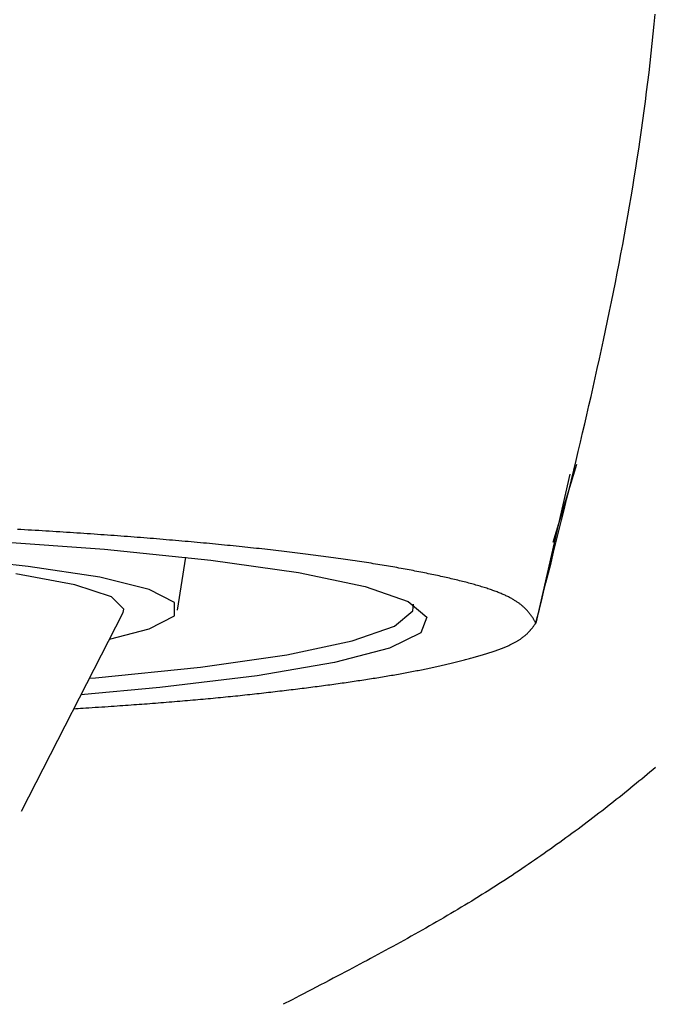
# Model space of a CAD drawing. Extents: x 30 to 179, y 27 to 249.
# Drawn here: x 48 to 51, y 147 to 152 of the extents above; entities that cross this region are included whole.
import ezdxf

# ---------------------------------------------------------------- set-up
doc = ezdxf.new("R2010")
doc.units = 0
doc.header["$MEASUREMENT"] = 0
doc.layers.add('PIC49', color=7, linetype='CONTINUOUS')

msp = doc.modelspace()

# ---------------------------------------------------------------- linework, layer by layer
at = {"layer": 'PIC49', "color": 7, "linetype": 'Continuous'}
for p, q in [((50.7569, 152.0687), (50.7614, 152.1152)), ((50.7522, 152.0223), (50.7569, 152.0687)), ((50.7474, 151.976), (50.7522, 152.0223)), ((50.7423, 151.9297), (50.7474, 151.976)), ((50.7372, 151.8835), (50.7423, 151.9297)), ((50.7318, 151.8374), (50.7372, 151.8835)), ((50.7263, 151.7914), (50.7318, 151.8374)), ((50.7206, 151.7455), (50.7263, 151.7914)), ((50.7148, 151.6997), (50.7206, 151.7455)), ((50.7087, 151.654), (50.7148, 151.6997)), ((50.7025, 151.6083), (50.7087, 151.654)), ((50.6962, 151.5627), (50.7025, 151.6083)), ((50.6896, 151.5172), (50.6962, 151.5627)), ((50.6829, 151.4716), (50.6896, 151.5172)), ((50.676, 151.4262), (50.6829, 151.4716)), ((50.6689, 151.3807), (50.676, 151.4262)), ((50.6617, 151.3353), (50.6689, 151.3807)), ((50.6543, 151.2899), (50.6617, 151.3353)), ((50.6467, 151.2446), (50.6543, 151.2899)), ((50.639, 151.1992), (50.6467, 151.2446)), ((50.6311, 151.1538), (50.639, 151.1992)), ((50.6148, 151.063), (50.623, 151.1084)), ((50.623, 151.1084), (50.6311, 151.1538)), ((50.6064, 151.0175), (50.6148, 151.063)), ((50.5978, 150.972), (50.6064, 151.0175)), ((50.5891, 150.9265), (50.5978, 150.972)), ((50.5803, 150.8809), (50.5891, 150.9265)), ((50.5713, 150.8353), (50.5803, 150.8809)), ((50.5621, 150.7896), (50.5713, 150.8353)), ((50.5528, 150.7439), (50.5621, 150.7896)), ((50.5434, 150.6981), (50.5528, 150.7439)), ((50.5339, 150.6524), (50.5434, 150.6981)), ((50.5243, 150.6068), (50.5339, 150.6524)), ((50.5146, 150.5613), (50.5243, 150.6068)), ((50.5048, 150.516), (50.5146, 150.5613)), ((50.4949, 150.4708), (50.5048, 150.516)), ((50.485, 150.4258), (50.4949, 150.4708)), ((50.4751, 150.3811), (50.485, 150.4258)), ((50.4651, 150.3366), (50.4751, 150.3811)), ((50.4552, 150.2925), (50.4651, 150.3366)), ((50.4452, 150.2487), (50.4552, 150.2925)), ((50.4352, 150.2051), (50.4452, 150.2487)), ((50.4251, 150.1616), (50.4352, 150.2051)), ((50.4149, 150.118), (50.4251, 150.1616)), ((50.4046, 150.0743), (50.4149, 150.118)), ((50.3836, 149.9857), (50.3942, 150.0302)), ((50.3942, 150.0302), (50.4046, 150.0743)), ((50.3728, 149.9406), (50.3836, 149.9857)), ((50.2737, 149.5961), (50.3869, 149.9693)), ((50.3617, 149.8947), (50.3728, 149.9406)), ((50.3545, 149.922), (50.1921, 149.2109)), ((50.3503, 149.848), (50.3617, 149.8947)), ((50.3387, 149.8003), (50.3503, 149.848)), ((50.3267, 149.7515), (50.3387, 149.8003)), ((50.3144, 149.7014), (50.3267, 149.7515)), ((50.3019, 149.6507), (50.3144, 149.7014)), ((47.7346, 149.6567), (47.7175, 149.6577)), ((47.7516, 149.6558), (47.7346, 149.6567)), ((47.7686, 149.6548), (47.7516, 149.6558)), ((47.7855, 149.6538), (47.7686, 149.6548)), ((47.8024, 149.6528), (47.7855, 149.6538)), ((47.8192, 149.6518), (47.8024, 149.6528)), ((47.5497, 149.605), (48.1329, 149.5632)), ((47.836, 149.6508), (47.8192, 149.6518)), ((47.8528, 149.6498), (47.836, 149.6508)), ((47.8695, 149.6488), (47.8528, 149.6498)), ((47.8862, 149.6477), (47.8695, 149.6488)), ((47.9029, 149.6467), (47.8862, 149.6477)), ((47.9195, 149.6457), (47.9029, 149.6467)), ((47.9361, 149.6446), (47.9195, 149.6457)), ((47.9526, 149.6435), (47.9361, 149.6446)), ((47.9691, 149.6425), (47.9526, 149.6435)), ((47.9855, 149.6414), (47.9691, 149.6425)), ((48.0019, 149.6403), (47.9855, 149.6414)), ((48.0183, 149.6392), (48.0019, 149.6403)), ((48.0346, 149.6382), (48.0183, 149.6392)), ((48.0509, 149.6371), (48.0346, 149.6382)), ((48.0671, 149.636), (48.0509, 149.6371)), ((48.0833, 149.6348), (48.0671, 149.636)), ((48.0995, 149.6337), (48.0833, 149.6348)), ((48.1156, 149.6326), (48.0995, 149.6337)), ((48.1316, 149.6315), (48.1156, 149.6326)), ((48.1476, 149.6303), (48.1316, 149.6315)), ((48.1636, 149.6292), (48.1476, 149.6303)), ((48.1795, 149.628), (48.1636, 149.6292)), ((48.1954, 149.6268), (48.1795, 149.628)), ((48.2112, 149.6257), (48.1954, 149.6268)), ((48.2269, 149.6245), (48.2112, 149.6257)), ((48.2427, 149.6233), (48.2269, 149.6245)), ((48.2583, 149.6221), (48.2427, 149.6233)), ((48.274, 149.6209), (48.2583, 149.6221)), ((48.2896, 149.6197), (48.274, 149.6209)), ((48.3051, 149.6185), (48.2896, 149.6197)), ((48.3206, 149.6173), (48.3051, 149.6185)), ((48.336, 149.616), (48.3206, 149.6173)), ((48.3514, 149.6148), (48.336, 149.616)), ((48.3667, 149.6136), (48.3514, 149.6148)), ((48.382, 149.6123), (48.3667, 149.6136)), ((48.3973, 149.6111), (48.382, 149.6123)), ((48.4125, 149.6098), (48.3973, 149.6111)), ((48.4276, 149.6085), (48.4125, 149.6098)), ((48.4427, 149.6072), (48.4276, 149.6085)), ((48.4577, 149.606), (48.4427, 149.6072)), ((48.4727, 149.6047), (48.4577, 149.606)), ((50.2892, 149.5996), (50.3019, 149.6507)), ((48.1329, 149.5632), (48.641, 149.5116)), ((48.4877, 149.6034), (48.4727, 149.6047)), ((48.5026, 149.6021), (48.4877, 149.6034)), ((48.5174, 149.6008), (48.5026, 149.6021)), ((48.5322, 149.5994), (48.5174, 149.6008)), ((48.5469, 149.5981), (48.5322, 149.5994)), ((48.5616, 149.5968), (48.5469, 149.5981)), ((48.5762, 149.5955), (48.5616, 149.5968)), ((48.5908, 149.5941), (48.5762, 149.5955)), ((48.6053, 149.5928), (48.5908, 149.5941)), ((48.6198, 149.5914), (48.6053, 149.5928)), ((48.6342, 149.59), (48.6198, 149.5914)), ((48.6486, 149.5887), (48.6342, 149.59)), ((48.6629, 149.5873), (48.6486, 149.5887)), ((48.6772, 149.5859), (48.6629, 149.5873)), ((48.6914, 149.5845), (48.6772, 149.5859)), ((48.7056, 149.5831), (48.6914, 149.5845)), ((48.7197, 149.5817), (48.7056, 149.5831)), ((48.7337, 149.5803), (48.7197, 149.5817)), ((48.7477, 149.5789), (48.7337, 149.5803)), ((48.7617, 149.5775), (48.7477, 149.5789)), ((48.7756, 149.5761), (48.7617, 149.5775)), ((48.7894, 149.5746), (48.7756, 149.5761)), ((48.8032, 149.5732), (48.7894, 149.5746)), ((48.8169, 149.5718), (48.8032, 149.5732)), ((48.8306, 149.5703), (48.8169, 149.5718)), ((48.8442, 149.5689), (48.8306, 149.5703)), ((48.8578, 149.5674), (48.8442, 149.5689)), ((48.8713, 149.5659), (48.8578, 149.5674)), ((48.8847, 149.5645), (48.8713, 149.5659)), ((48.8981, 149.563), (48.8847, 149.5645)), ((48.9114, 149.5615), (48.8981, 149.563)), ((48.9247, 149.56), (48.9114, 149.5615)), ((48.938, 149.5585), (48.9247, 149.56)), ((48.9511, 149.557), (48.938, 149.5585)), ((50.2766, 149.5489), (50.2892, 149.5996)), ((47.7694, 149.4814), (47.3357, 149.5251)), ((48.4823, 149.272), (48.5216, 149.5253)), ((48.641, 149.5116), (49.0596, 149.4516)), ((48.9642, 149.5555), (48.9511, 149.557)), ((48.9773, 149.554), (48.9642, 149.5555)), ((48.9903, 149.5525), (48.9773, 149.554)), ((49.0032, 149.551), (48.9903, 149.5525)), ((49.0161, 149.5494), (49.0032, 149.551)), ((49.0289, 149.5479), (49.0161, 149.5494)), ((49.0416, 149.5464), (49.0289, 149.5479)), ((49.0543, 149.5448), (49.0416, 149.5464)), ((49.0669, 149.5433), (49.0543, 149.5448)), ((49.0795, 149.5417), (49.0669, 149.5433)), ((49.092, 149.5402), (49.0795, 149.5417)), ((49.1045, 149.5386), (49.092, 149.5402)), ((49.1168, 149.537), (49.1045, 149.5386)), ((49.1292, 149.5355), (49.1168, 149.537)), ((49.1414, 149.5339), (49.1292, 149.5355)), ((49.1536, 149.5323), (49.1414, 149.5339)), ((49.1657, 149.5307), (49.1536, 149.5323)), ((49.1778, 149.5291), (49.1657, 149.5307)), ((49.1898, 149.5275), (49.1778, 149.5291)), ((49.2017, 149.5259), (49.1898, 149.5275)), ((49.2136, 149.5243), (49.2017, 149.5259)), ((49.2254, 149.5226), (49.2136, 149.5243)), ((49.2372, 149.521), (49.2254, 149.5226)), ((49.2488, 149.5194), (49.2372, 149.521)), ((49.2605, 149.5178), (49.2488, 149.5194)), ((49.272, 149.5161), (49.2605, 149.5178)), ((49.2835, 149.5145), (49.272, 149.5161)), ((49.2949, 149.5128), (49.2835, 149.5145)), ((49.3062, 149.5112), (49.2949, 149.5128)), ((49.3175, 149.5095), (49.3062, 149.5112)), ((50.2641, 149.4988), (50.2766, 149.5489)), ((48.1112, 149.4294), (47.7694, 149.4814)), ((49.3287, 149.5078), (49.3175, 149.5095)), ((49.3398, 149.5062), (49.3287, 149.5078)), ((49.3509, 149.5045), (49.3398, 149.5062)), ((49.3619, 149.5028), (49.3509, 149.5045)), ((49.3728, 149.5011), (49.3619, 149.5028)), ((49.3837, 149.4994), (49.3728, 149.5011)), ((49.3945, 149.4977), (49.3837, 149.4994)), ((49.4052, 149.496), (49.3945, 149.4977)), ((49.4159, 149.4943), (49.4052, 149.496)), ((49.4265, 149.4926), (49.4159, 149.4943)), ((49.437, 149.4909), (49.4265, 149.4926)), ((49.4475, 149.4892), (49.437, 149.4909)), ((49.4579, 149.4875), (49.4475, 149.4892)), ((49.4682, 149.4857), (49.4579, 149.4875)), ((49.4784, 149.484), (49.4682, 149.4857)), ((49.4886, 149.4823), (49.4784, 149.484)), ((49.4988, 149.4805), (49.4886, 149.4823)), ((49.5088, 149.4788), (49.4988, 149.4805)), ((49.5188, 149.477), (49.5088, 149.4788)), ((49.5287, 149.4753), (49.5188, 149.477)), ((49.5386, 149.4735), (49.5287, 149.4753)), ((49.5484, 149.4718), (49.5386, 149.4735)), ((49.5581, 149.47), (49.5484, 149.4718)), ((49.5677, 149.4682), (49.5581, 149.47)), ((49.5773, 149.4664), (49.5677, 149.4682)), ((49.5869, 149.4647), (49.5773, 149.4664)), ((49.5963, 149.4629), (49.5869, 149.4647)), ((50.252, 149.45), (50.2641, 149.4988)), ((47.9923, 149.3936), (47.7101, 149.4455)), ((48.3471, 149.3711), (48.1112, 149.4294)), ((49.0596, 149.4516), (49.3765, 149.3849)), ((49.6057, 149.4611), (49.5963, 149.4629)), ((49.615, 149.4593), (49.6057, 149.4611)), ((49.6243, 149.4575), (49.615, 149.4593)), ((49.6335, 149.4557), (49.6243, 149.4575)), ((49.6426, 149.4539), (49.6335, 149.4557)), ((49.6517, 149.4521), (49.6426, 149.4539)), ((49.6607, 149.4503), (49.6517, 149.4521)), ((49.6697, 149.4484), (49.6607, 149.4503)), ((49.6785, 149.4466), (49.6697, 149.4484)), ((49.6874, 149.4448), (49.6785, 149.4466)), ((49.6961, 149.443), (49.6874, 149.4448)), ((49.7048, 149.4411), (49.6961, 149.443)), ((49.7134, 149.4393), (49.7048, 149.4411)), ((49.722, 149.4375), (49.7134, 149.4393)), ((49.7305, 149.4356), (49.722, 149.4375)), ((49.7389, 149.4338), (49.7305, 149.4356)), ((49.7472, 149.4319), (49.7389, 149.4338)), ((49.7555, 149.4301), (49.7472, 149.4319)), ((49.7638, 149.4282), (49.7555, 149.4301)), ((49.7719, 149.4263), (49.7638, 149.4282)), ((49.78, 149.4245), (49.7719, 149.4263)), ((49.788, 149.4226), (49.78, 149.4245)), ((49.796, 149.4207), (49.788, 149.4226)), ((49.8039, 149.4189), (49.796, 149.4207)), ((49.8117, 149.417), (49.8039, 149.4189)), ((49.8194, 149.4151), (49.8117, 149.417)), ((50.2402, 149.4029), (50.252, 149.45)), ((48.1667, 149.3367), (47.9923, 149.3936)), ((48.4675, 149.3089), (48.3471, 149.3711)), ((49.3765, 149.3849), (49.5826, 149.3136)), ((49.8271, 149.4132), (49.8194, 149.4151)), ((49.8347, 149.4113), (49.8271, 149.4132)), ((49.8422, 149.4094), (49.8347, 149.4113)), ((49.8496, 149.4076), (49.8422, 149.4094)), ((49.857, 149.4057), (49.8496, 149.4076)), ((49.8642, 149.4038), (49.857, 149.4057)), ((49.8714, 149.4018), (49.8642, 149.4038)), ((49.8785, 149.3999), (49.8714, 149.4018)), ((49.8856, 149.398), (49.8785, 149.3999)), ((49.8925, 149.3961), (49.8856, 149.398)), ((49.8994, 149.3942), (49.8925, 149.3961)), ((49.9061, 149.3923), (49.8994, 149.3942)), ((49.9128, 149.3904), (49.9061, 149.3923)), ((49.9194, 149.3884), (49.9128, 149.3904)), ((49.9259, 149.3865), (49.9194, 149.3884)), ((49.9324, 149.3846), (49.9259, 149.3865)), ((49.9387, 149.3826), (49.9324, 149.3846)), ((49.9449, 149.3807), (49.9387, 149.3826)), ((49.9511, 149.3788), (49.9449, 149.3807)), ((49.9571, 149.3768), (49.9511, 149.3788)), ((49.9631, 149.3749), (49.9571, 149.3768)), ((49.969, 149.3729), (49.9631, 149.3749)), ((49.9747, 149.371), (49.969, 149.3729)), ((49.9804, 149.369), (49.9747, 149.371)), ((50.229, 149.3581), (50.2402, 149.4029)), ((48.2257, 149.2772), (48.1667, 149.3367)), ((49.986, 149.3671), (49.9804, 149.369)), ((49.9914, 149.3651), (49.986, 149.3671)), ((49.9968, 149.3632), (49.9914, 149.3651)), ((50.0021, 149.3612), (49.9968, 149.3632)), ((50.0072, 149.3592), (50.0021, 149.3612)), ((50.0123, 149.3573), (50.0072, 149.3592)), ((50.0172, 149.3553), (50.0123, 149.3573)), ((50.0221, 149.3533), (50.0172, 149.3553)), ((50.0268, 149.3514), (50.0221, 149.3533)), ((50.0315, 149.3494), (50.0268, 149.3514)), ((50.036, 149.3474), (50.0315, 149.3494)), ((50.0405, 149.3454), (50.036, 149.3474)), ((50.0449, 149.3434), (50.0405, 149.3454)), ((50.0491, 149.3414), (50.0449, 149.3434)), ((50.0533, 149.3395), (50.0491, 149.3414)), ((50.0574, 149.3375), (50.0533, 149.3395)), ((50.0614, 149.3355), (50.0574, 149.3375)), ((50.0653, 149.3335), (50.0614, 149.3355)), ((50.0691, 149.3315), (50.0653, 149.3335)), ((50.0728, 149.3295), (50.0691, 149.3315)), ((50.0764, 149.3275), (50.0728, 149.3295)), ((50.08, 149.3255), (50.0764, 149.3275)), ((50.0835, 149.3235), (50.08, 149.3255)), ((50.0869, 149.3215), (50.0835, 149.3235)), ((50.2184, 149.316), (50.229, 149.3581)), ((48.2218, 149.2617), (48.2257, 149.2772)), ((48.4675, 149.2455), (48.4675, 149.3089)), ((49.5826, 149.3136), (49.672, 149.2395)), ((49.6054, 149.2688), (49.6071, 149.3005)), ((50.0902, 149.3194), (50.0869, 149.3215)), ((50.0935, 149.3174), (50.0902, 149.3194)), ((50.0966, 149.3154), (50.0935, 149.3174)), ((50.0997, 149.3134), (50.0966, 149.3154)), ((50.1027, 149.3114), (50.0997, 149.3134)), ((50.1057, 149.3094), (50.1027, 149.3114)), ((50.1086, 149.3074), (50.1057, 149.3094)), ((50.1114, 149.3054), (50.1086, 149.3074)), ((50.1141, 149.3033), (50.1114, 149.3054)), ((50.1168, 149.3013), (50.1141, 149.3033)), ((50.1194, 149.2993), (50.1168, 149.3013)), ((50.122, 149.2973), (50.1194, 149.2993)), ((50.1245, 149.2952), (50.122, 149.2973)), ((50.1269, 149.2932), (50.1245, 149.2952)), ((50.1293, 149.2912), (50.1269, 149.2932)), ((50.1316, 149.2891), (50.1293, 149.2912)), ((50.1339, 149.2871), (50.1316, 149.2891)), ((50.1361, 149.2851), (50.1339, 149.2871)), ((50.1383, 149.283), (50.1361, 149.2851)), ((50.1404, 149.2809), (50.1383, 149.283)), ((50.1424, 149.2789), (50.1404, 149.2809)), ((50.1445, 149.2768), (50.1424, 149.2789)), ((50.1464, 149.2748), (50.1445, 149.2768)), ((50.1999, 149.2421), (50.2087, 149.2772)), ((50.2087, 149.2772), (50.2184, 149.316)), ((47.7366, 148.3132), (48.2218, 149.2617)), ((48.3471, 149.1833), (48.4675, 149.2455)), ((49.5174, 149.1959), (49.6054, 149.2688)), ((49.672, 149.2395), (49.6421, 149.165)), ((50.1484, 149.2727), (50.1464, 149.2748)), ((50.1502, 149.2707), (50.1484, 149.2727)), ((50.1521, 149.2686), (50.1502, 149.2707)), ((50.1539, 149.2666), (50.1521, 149.2686)), ((50.1556, 149.2646), (50.1539, 149.2666)), ((50.1573, 149.2626), (50.1556, 149.2646)), ((50.159, 149.2606), (50.1573, 149.2626)), ((50.1606, 149.2586), (50.159, 149.2606)), ((50.1621, 149.2566), (50.1606, 149.2586)), ((50.1637, 149.2546), (50.1621, 149.2566)), ((50.1652, 149.2526), (50.1637, 149.2546)), ((50.1667, 149.2506), (50.1652, 149.2526)), ((50.1681, 149.2486), (50.1667, 149.2506)), ((50.1696, 149.2466), (50.1681, 149.2486)), ((50.171, 149.2446), (50.1696, 149.2466)), ((50.1725, 149.2425), (50.171, 149.2446)), ((50.1739, 149.2403), (50.1725, 149.2425)), ((50.1753, 149.2382), (50.1739, 149.2403)), ((50.1768, 149.2359), (50.1753, 149.2382)), ((50.1783, 149.2336), (50.1768, 149.2359)), ((50.1798, 149.2313), (50.1783, 149.2336)), ((50.1812, 149.229), (50.1798, 149.2313)), ((50.1921, 149.2113), (50.1999, 149.2421)), ((48.1565, 149.134), (48.3471, 149.1833)), ((49.3146, 149.1257), (49.5174, 149.1959)), ((50.1699, 149.1819), (50.1713, 149.1836)), ((50.1713, 149.1836), (50.1727, 149.1854)), ((50.1727, 149.1854), (50.1741, 149.1871)), ((50.1741, 149.1871), (50.1755, 149.1889)), ((50.1755, 149.1889), (50.1769, 149.1908)), ((50.1769, 149.1908), (50.1784, 149.1927)), ((50.1784, 149.1927), (50.1799, 149.1946)), ((50.1799, 149.1946), (50.1813, 149.1965)), ((50.1827, 149.2267), (50.1812, 149.229)), ((50.1813, 149.1965), (50.1828, 149.1985)), ((50.1841, 149.2244), (50.1827, 149.2267)), ((50.1828, 149.1985), (50.1842, 149.2003)), ((50.1855, 149.2222), (50.1841, 149.2244)), ((50.1842, 149.2003), (50.1855, 149.2022)), ((50.1868, 149.22), (50.1855, 149.2222)), ((50.1855, 149.2022), (50.1868, 149.204)), ((50.1881, 149.218), (50.1868, 149.22)), ((50.1868, 149.204), (50.1881, 149.2057)), ((50.1892, 149.216), (50.1881, 149.218)), ((50.1881, 149.2057), (50.1893, 149.2073)), ((50.1903, 149.2143), (50.1892, 149.216)), ((50.1893, 149.2073), (50.1903, 149.2088)), ((50.1913, 149.2127), (50.1903, 149.2143)), ((50.1903, 149.2088), (50.1913, 149.2101)), ((50.1921, 149.2113), (50.1913, 149.2127)), ((50.1913, 149.2101), (50.1921, 149.2113)), ((49.6421, 149.165), (49.4938, 149.092)), ((50.118, 149.1348), (50.1204, 149.1365)), ((50.1204, 149.1365), (50.1228, 149.1382)), ((50.1228, 149.1382), (50.1251, 149.1398)), ((50.1251, 149.1398), (50.1274, 149.1415)), ((50.1274, 149.1415), (50.1296, 149.1432)), ((50.1296, 149.1432), (50.1318, 149.1449)), ((50.1318, 149.1449), (50.134, 149.1466)), ((50.134, 149.1466), (50.1361, 149.1483)), ((50.1361, 149.1483), (50.1381, 149.15)), ((50.1381, 149.15), (50.1401, 149.1517)), ((50.1401, 149.1517), (50.1421, 149.1534)), ((50.1421, 149.1534), (50.144, 149.1551)), ((50.144, 149.1551), (50.1459, 149.1568)), ((50.1459, 149.1568), (50.1478, 149.1585)), ((50.1478, 149.1585), (50.1496, 149.1602)), ((50.1496, 149.1602), (50.1514, 149.1619)), ((50.1514, 149.1619), (50.1531, 149.1636)), ((50.1531, 149.1636), (50.1548, 149.1653)), ((50.1548, 149.1653), (50.1564, 149.167)), ((50.1564, 149.167), (50.1581, 149.1687)), ((50.1581, 149.1687), (50.1596, 149.1703)), ((50.1596, 149.1703), (50.1612, 149.172)), ((50.1612, 149.172), (50.1627, 149.1736)), ((50.1627, 149.1736), (50.1642, 149.1753)), ((50.1642, 149.1753), (50.1656, 149.1769)), ((50.1656, 149.1769), (50.167, 149.1786)), ((50.167, 149.1786), (50.1685, 149.1802)), ((50.1685, 149.1802), (50.1699, 149.1819)), ((49.0028, 149.0601), (49.3146, 149.1257)), ((49.4938, 149.092), (49.2314, 149.0228)), ((50.0238, 149.0882), (50.0281, 149.0898)), ((50.0281, 149.0898), (50.0323, 149.0915)), ((50.0323, 149.0915), (50.0364, 149.0931)), ((50.0364, 149.0931), (50.0405, 149.0948)), ((50.0405, 149.0948), (50.0445, 149.0964)), ((50.0445, 149.0964), (50.0484, 149.0981)), ((50.0484, 149.0981), (50.0523, 149.0997)), ((50.0523, 149.0997), (50.0561, 149.1014)), ((50.0561, 149.1014), (50.0599, 149.103)), ((50.0599, 149.103), (50.0635, 149.1047)), ((50.0635, 149.1047), (50.0671, 149.1064)), ((50.0671, 149.1064), (50.0706, 149.108)), ((50.0706, 149.108), (50.0741, 149.1097)), ((50.0741, 149.1097), (50.0775, 149.1114)), ((50.0775, 149.1114), (50.0808, 149.113)), ((50.0808, 149.113), (50.0841, 149.1147)), ((50.0841, 149.1147), (50.0872, 149.1164)), ((50.0872, 149.1164), (50.0903, 149.118)), ((50.0903, 149.118), (50.0934, 149.1197)), ((50.0934, 149.1197), (50.0964, 149.1214)), ((50.0964, 149.1214), (50.0993, 149.1231)), ((50.0993, 149.1231), (50.1021, 149.1247)), ((50.1021, 149.1247), (50.1049, 149.1264)), ((50.1049, 149.1264), (50.1077, 149.1281)), ((50.1077, 149.1281), (50.1103, 149.1298)), ((50.1103, 149.1298), (50.1129, 149.1314)), ((50.1129, 149.1314), (50.1155, 149.1331)), ((50.1155, 149.1331), (50.118, 149.1348)), ((48.591, 149.0011), (49.0028, 149.0601)), ((49.8687, 149.0396), (49.8746, 149.0412)), ((49.8746, 149.0412), (49.8805, 149.0428)), ((49.8805, 149.0428), (49.8864, 149.0444)), ((49.8864, 149.0444), (49.8922, 149.046)), ((49.8922, 149.046), (49.8979, 149.0476)), ((49.8979, 149.0476), (49.9036, 149.0492)), ((49.9036, 149.0492), (49.9093, 149.0508)), ((49.9093, 149.0508), (49.9149, 149.0524)), ((49.9149, 149.0524), (49.9204, 149.054)), ((49.9204, 149.054), (49.9259, 149.0556)), ((49.9259, 149.0556), (49.9313, 149.0572)), ((49.9313, 149.0572), (49.9367, 149.0589)), ((49.9367, 149.0589), (49.9421, 149.0605)), ((49.9421, 149.0605), (49.9473, 149.0621)), ((49.9473, 149.0621), (49.9526, 149.0637)), ((49.9526, 149.0637), (49.9577, 149.0653)), ((49.9577, 149.0653), (49.9628, 149.0669)), ((49.9628, 149.0669), (49.9679, 149.0686)), ((49.9679, 149.0686), (49.9729, 149.0702)), ((49.9729, 149.0702), (49.9778, 149.0718)), ((49.9778, 149.0718), (49.9827, 149.0735)), ((49.9827, 149.0735), (49.9875, 149.0751)), ((49.9875, 149.0751), (49.9922, 149.0767)), ((49.9922, 149.0767), (49.9969, 149.0783)), ((49.9969, 149.0783), (50.0016, 149.08)), ((50.0016, 149.08), (50.0062, 149.0816)), ((50.0062, 149.0816), (50.0107, 149.0833)), ((50.0107, 149.0833), (50.0151, 149.0849)), ((50.0151, 149.0849), (50.0195, 149.0865)), ((50.0195, 149.0865), (50.0238, 149.0882)), ((48.091, 148.9503), (48.591, 149.0011)), ((49.2314, 149.0228), (48.8623, 148.9592)), ((49.6684, 148.993), (49.6758, 148.9945)), ((49.6758, 148.9945), (49.6831, 148.996)), ((49.6831, 148.996), (49.6904, 148.9976)), ((49.6904, 148.9976), (49.6976, 148.9991)), ((49.6976, 148.9991), (49.7047, 149.0006)), ((49.7047, 149.0006), (49.7119, 149.0021)), ((49.7119, 149.0021), (49.7189, 149.0037)), ((49.7189, 149.0037), (49.726, 149.0052)), ((49.726, 149.0052), (49.733, 149.0068)), ((49.733, 149.0068), (49.7399, 149.0083)), ((49.7399, 149.0083), (49.7468, 149.0098)), ((49.7468, 149.0098), (49.7536, 149.0114)), ((49.7536, 149.0114), (49.7604, 149.0129)), ((49.7604, 149.0129), (49.7671, 149.0145)), ((49.7671, 149.0145), (49.7738, 149.016)), ((49.7738, 149.016), (49.7805, 149.0176)), ((49.7805, 149.0176), (49.7871, 149.0192)), ((49.7871, 149.0192), (49.7936, 149.0207)), ((49.7936, 149.0207), (49.8002, 149.0223)), ((49.8002, 149.0223), (49.8066, 149.0239)), ((49.8066, 149.0239), (49.813, 149.0254)), ((49.813, 149.0254), (49.8194, 149.027)), ((49.8194, 149.027), (49.8257, 149.0286)), ((49.8257, 149.0286), (49.832, 149.0301)), ((49.832, 149.0301), (49.8382, 149.0317)), ((49.8382, 149.0317), (49.8444, 149.0333)), ((49.8444, 149.0333), (49.8506, 149.0349)), ((49.8506, 149.0349), (49.8566, 149.0365)), ((49.8566, 149.0365), (49.8627, 149.0381)), ((49.8627, 149.0381), (49.8687, 149.0396)), ((48.0612, 148.9478), (48.091, 148.9503)), ((48.8623, 148.9592), (48.3973, 148.9032)), ((49.4068, 148.946), (49.4157, 148.9474)), ((49.4157, 148.9474), (49.4246, 148.9488)), ((49.4246, 148.9488), (49.4335, 148.9503)), ((49.4335, 148.9503), (49.4423, 148.9517)), ((49.4423, 148.9517), (49.451, 148.9531)), ((49.451, 148.9531), (49.4597, 148.9546)), ((49.4597, 148.9546), (49.4684, 148.956)), ((49.4684, 148.956), (49.477, 148.9574)), ((49.477, 148.9574), (49.4855, 148.9589)), ((49.4855, 148.9589), (49.494, 148.9603)), ((49.494, 148.9603), (49.5025, 148.9618)), ((49.5025, 148.9618), (49.5109, 148.9632)), ((49.5109, 148.9632), (49.5192, 148.9647)), ((49.5192, 148.9647), (49.5275, 148.9662)), ((49.5275, 148.9662), (49.5358, 148.9676)), ((49.5358, 148.9676), (49.544, 148.9691)), ((49.544, 148.9691), (49.5521, 148.9706)), ((49.5521, 148.9706), (49.5602, 148.972)), ((49.5602, 148.972), (49.5682, 148.9735)), ((49.5682, 148.9735), (49.5762, 148.975)), ((49.5762, 148.975), (49.5842, 148.9765)), ((49.5842, 148.9765), (49.5921, 148.978)), ((49.5921, 148.978), (49.5999, 148.9795)), ((49.5999, 148.9795), (49.6078, 148.9809)), ((49.6078, 148.9809), (49.6155, 148.9824)), ((49.6155, 148.9824), (49.6232, 148.9839)), ((49.6232, 148.9839), (49.6309, 148.9854)), ((49.6309, 148.9854), (49.6385, 148.9869)), ((49.6385, 148.9869), (49.646, 148.9885)), ((49.646, 148.9885), (49.6535, 148.99)), ((49.6535, 148.99), (49.661, 148.9915)), ((49.661, 148.9915), (49.6684, 148.993)), ((48.3973, 148.9032), (48.021, 148.8693)), ((49.0761, 148.8998), (49.0865, 148.9011)), ((49.0865, 148.9011), (49.0968, 148.9024)), ((49.0968, 148.9024), (49.1072, 148.9037)), ((49.1072, 148.9037), (49.1175, 148.905)), ((49.1175, 148.905), (49.1277, 148.9063)), ((49.1277, 148.9063), (49.1379, 148.9077)), ((49.1379, 148.9077), (49.1481, 148.909)), ((49.1481, 148.909), (49.1583, 148.9103)), ((49.1583, 148.9103), (49.1684, 148.9116)), ((49.1684, 148.9116), (49.1784, 148.913)), ((49.1784, 148.913), (49.1884, 148.9143)), ((49.1884, 148.9143), (49.1984, 148.9157)), ((49.1984, 148.9157), (49.2083, 148.917)), ((49.2083, 148.917), (49.2182, 148.9184)), ((49.2182, 148.9184), (49.2281, 148.9197)), ((49.2281, 148.9197), (49.2379, 148.9211)), ((49.2379, 148.9211), (49.2476, 148.9224)), ((49.2476, 148.9224), (49.2574, 148.9238)), ((49.2574, 148.9238), (49.267, 148.9251)), ((49.267, 148.9251), (49.2767, 148.9265)), ((49.2767, 148.9265), (49.2863, 148.9279)), ((49.2863, 148.9279), (49.2958, 148.9293)), ((49.2958, 148.9293), (49.3053, 148.9306)), ((49.3053, 148.9306), (49.3148, 148.932)), ((49.3148, 148.932), (49.3242, 148.9334)), ((49.3242, 148.9334), (49.3335, 148.9348)), ((49.3335, 148.9348), (49.3428, 148.9362)), ((49.3428, 148.9362), (49.3521, 148.9376)), ((49.3521, 148.9376), (49.3613, 148.939)), ((49.3613, 148.939), (49.3705, 148.9404)), ((49.3705, 148.9404), (49.3797, 148.9418)), ((49.3797, 148.9418), (49.3887, 148.9432)), ((49.3887, 148.9432), (49.3978, 148.9446)), ((49.3978, 148.9446), (49.4068, 148.946)), ((48.6516, 148.8529), (48.6635, 148.8541)), ((48.6635, 148.8541), (48.6754, 148.8552)), ((48.6754, 148.8552), (48.6873, 148.8564)), ((48.6873, 148.8564), (48.6991, 148.8576)), ((48.6991, 148.8576), (48.7109, 148.8587)), ((48.7109, 148.8587), (48.7226, 148.8599)), ((48.7226, 148.8599), (48.7343, 148.8611)), ((48.7343, 148.8611), (48.746, 148.8623)), ((48.746, 148.8623), (48.7576, 148.8634)), ((48.7576, 148.8634), (48.7691, 148.8646)), ((48.7691, 148.8646), (48.7806, 148.8658)), ((48.7806, 148.8658), (48.7921, 148.867)), ((48.7921, 148.867), (48.8035, 148.8683)), ((48.8035, 148.8683), (48.8149, 148.8695)), ((48.8149, 148.8695), (48.8262, 148.8707)), ((48.8262, 148.8707), (48.8375, 148.8719)), ((48.8375, 148.8719), (48.8488, 148.8731)), ((48.8488, 148.8731), (48.86, 148.8744)), ((48.86, 148.8744), (48.8711, 148.8756)), ((48.8711, 148.8756), (48.8823, 148.8768)), ((48.8823, 148.8768), (48.8934, 148.8781)), ((48.8934, 148.8781), (48.9044, 148.8793)), ((48.9044, 148.8793), (48.9154, 148.8806)), ((48.9154, 148.8806), (48.9264, 148.8818)), ((48.9264, 148.8818), (48.9373, 148.8831)), ((48.9373, 148.8831), (48.9482, 148.8844)), ((48.9482, 148.8844), (48.9591, 148.8856)), ((48.9591, 148.8856), (48.9699, 148.8869)), ((48.9699, 148.8869), (48.9807, 148.8882)), ((48.9807, 148.8882), (48.9914, 148.8894)), ((48.9914, 148.8894), (49.0021, 148.8907)), ((49.0021, 148.8907), (49.0128, 148.892)), ((49.0128, 148.892), (49.0234, 148.8933)), ((49.0234, 148.8933), (49.034, 148.8946)), ((49.034, 148.8946), (49.0446, 148.8959)), ((49.0446, 148.8959), (49.0551, 148.8972)), ((49.0551, 148.8972), (49.0656, 148.8985)), ((49.0656, 148.8985), (49.0761, 148.8998)), ((48.0448, 148.8061), (48.0591, 148.807)), ((48.0591, 148.807), (48.0739, 148.808)), ((48.0739, 148.808), (48.089, 148.809)), ((48.089, 148.809), (48.1044, 148.8101)), ((48.1044, 148.8101), (48.1198, 148.8111)), ((48.1198, 148.8111), (48.1351, 148.8121)), ((48.1351, 148.8121), (48.1502, 148.8132)), ((48.1502, 148.8132), (48.1649, 148.8142)), ((48.1649, 148.8142), (48.1792, 148.8151)), ((48.1792, 148.8151), (48.1932, 148.8161)), ((48.1932, 148.8161), (48.2069, 148.817)), ((48.2069, 148.817), (48.2204, 148.818)), ((48.2204, 148.818), (48.2337, 148.8189)), ((48.2337, 148.8189), (48.2468, 148.8198)), ((48.2468, 148.8198), (48.2597, 148.8208)), ((48.2597, 148.8208), (48.2726, 148.8217)), ((48.2726, 148.8217), (48.2854, 148.8226)), ((48.2854, 148.8226), (48.2982, 148.8235)), ((48.2982, 148.8235), (48.3111, 148.8245)), ((48.3111, 148.8245), (48.324, 148.8254)), ((48.324, 148.8254), (48.3369, 148.8264)), ((48.3369, 148.8264), (48.3499, 148.8274)), ((48.3499, 148.8274), (48.3629, 148.8283)), ((48.3629, 148.8283), (48.376, 148.8293)), ((48.376, 148.8293), (48.389, 148.8303)), ((48.389, 148.8303), (48.4021, 148.8314)), ((48.4021, 148.8314), (48.4151, 148.8324)), ((48.4151, 148.8324), (48.4281, 148.8334)), ((48.4281, 148.8334), (48.441, 148.8344)), ((48.441, 148.8344), (48.4539, 148.8355)), ((48.4539, 148.8355), (48.4668, 148.8365)), ((48.4668, 148.8365), (48.4795, 148.8376)), ((48.4795, 148.8376), (48.4922, 148.8386)), ((48.4922, 148.8386), (48.5048, 148.8397)), ((48.5048, 148.8397), (48.5173, 148.8408)), ((48.5173, 148.8408), (48.5298, 148.8418)), ((48.5298, 148.8418), (48.5422, 148.8429)), ((48.5422, 148.8429), (48.5546, 148.844)), ((48.5546, 148.844), (48.5669, 148.8451)), ((48.5669, 148.8451), (48.5791, 148.8462)), ((48.5791, 148.8462), (48.5913, 148.8473)), ((48.5913, 148.8473), (48.6034, 148.8484)), ((48.6034, 148.8484), (48.6155, 148.8495)), ((48.6155, 148.8495), (48.6276, 148.8507)), ((48.6276, 148.8507), (48.6396, 148.8518)), ((48.6396, 148.8518), (48.6516, 148.8529)), ((47.9867, 148.8022), (47.9961, 148.8028)), ((47.9961, 148.8028), (48.0067, 148.8035)), ((48.0067, 148.8035), (48.0185, 148.8043)), ((48.0185, 148.8043), (48.0313, 148.8052)), ((48.0313, 148.8052), (48.0448, 148.8061)), ((50.7101, 148.478), (50.6969, 148.467)), ((50.7233, 148.489), (50.7101, 148.478)), ((50.7364, 148.5), (50.7233, 148.489)), ((50.7494, 148.511), (50.7364, 148.5)), ((50.7624, 148.522), (50.7494, 148.511)), ((50.657, 148.4341), (50.6435, 148.4231)), ((50.6703, 148.445), (50.657, 148.4341)), ((50.6836, 148.456), (50.6703, 148.445)), ((50.6969, 148.467), (50.6836, 148.456)), ((50.603, 148.3904), (50.5893, 148.3795)), ((50.6165, 148.4013), (50.603, 148.3904)), ((50.6301, 148.4122), (50.6165, 148.4013)), ((50.6435, 148.4231), (50.6301, 148.4122)), ((50.5481, 148.3469), (50.5343, 148.336)), ((50.5619, 148.3577), (50.5481, 148.3469)), ((50.5757, 148.3686), (50.5619, 148.3577)), ((50.5893, 148.3795), (50.5757, 148.3686)), ((50.4785, 148.2928), (50.4644, 148.282)), ((50.4925, 148.3036), (50.4785, 148.2928)), ((50.5065, 148.3144), (50.4925, 148.3036)), ((50.5204, 148.3252), (50.5065, 148.3144)), ((50.5343, 148.336), (50.5204, 148.3252)), ((50.4218, 148.2497), (50.4075, 148.239)), ((50.436, 148.2605), (50.4218, 148.2497)), ((50.4502, 148.2712), (50.436, 148.2605)), ((50.4644, 148.282), (50.4502, 148.2712)), ((50.3497, 148.1963), (50.3351, 148.1857)), ((50.3642, 148.207), (50.3497, 148.1963)), ((50.3787, 148.2176), (50.3642, 148.207)), ((50.3931, 148.2283), (50.3787, 148.2176)), ((50.4075, 148.239), (50.3931, 148.2283)), ((50.2909, 148.1538), (50.2761, 148.1433)), ((50.3057, 148.1644), (50.2909, 148.1538)), ((50.3204, 148.175), (50.3057, 148.1644)), ((50.3351, 148.1857), (50.3204, 148.175)), ((50.2313, 148.1116), (50.2163, 148.1011)), ((50.2463, 148.1222), (50.2313, 148.1116)), ((50.2612, 148.1327), (50.2463, 148.1222)), ((50.2761, 148.1433), (50.2612, 148.1327)), ((50.1554, 148.0593), (50.1401, 148.0489)), ((50.1707, 148.0697), (50.1554, 148.0593)), ((50.186, 148.0802), (50.1707, 148.0697)), ((50.2011, 148.0906), (50.186, 148.0802)), ((50.2163, 148.1011), (50.2011, 148.0906)), ((50.0936, 148.0178), (50.078, 148.0074)), ((50.1092, 148.0281), (50.0936, 148.0178)), ((50.1247, 148.0385), (50.1092, 148.0281)), ((50.1401, 148.0489), (50.1247, 148.0385)), ((50.0149, 147.9663), (49.9989, 147.956)), ((50.0308, 147.9765), (50.0149, 147.9663)), ((50.0466, 147.9868), (50.0308, 147.9765)), ((50.0623, 147.9971), (50.0466, 147.9868)), ((50.078, 148.0074), (50.0623, 147.9971)), ((49.9345, 147.9153), (49.9182, 147.9052)), ((49.9507, 147.9254), (49.9345, 147.9153)), ((49.9668, 147.9356), (49.9507, 147.9254)), ((49.9829, 147.9458), (49.9668, 147.9356)), ((49.9989, 147.956), (49.9829, 147.9458)), ((49.869, 147.8749), (49.8525, 147.8649)), ((49.8855, 147.885), (49.869, 147.8749)), ((49.9019, 147.8951), (49.8855, 147.885)), ((49.9182, 147.9052), (49.9019, 147.8951)), ((49.7859, 147.8251), (49.7691, 147.8152)), ((49.8026, 147.835), (49.7859, 147.8251)), ((49.8193, 147.845), (49.8026, 147.835)), ((49.836, 147.8549), (49.8193, 147.845)), ((49.8525, 147.8649), (49.836, 147.8549)), ((49.7011, 147.7757), (49.6839, 147.7659)), ((49.7182, 147.7856), (49.7011, 147.7757)), ((49.7352, 147.7954), (49.7182, 147.7856)), ((49.7522, 147.8053), (49.7352, 147.7954)), ((49.7691, 147.8152), (49.7522, 147.8053)), ((49.6144, 147.7266), (49.5968, 147.7168)), ((49.6319, 147.7364), (49.6144, 147.7266)), ((49.6493, 147.7462), (49.6319, 147.7364)), ((49.6667, 147.7561), (49.6493, 147.7462)), ((49.6839, 147.7659), (49.6667, 147.7561)), ((49.5439, 147.6874), (49.5262, 147.6777)), ((49.5615, 147.6972), (49.5439, 147.6874)), ((49.5792, 147.7069), (49.5615, 147.6972)), ((49.5968, 147.7168), (49.5792, 147.7069)), ((49.4556, 147.6392), (49.4381, 147.6297)), ((49.4732, 147.6487), (49.4556, 147.6392)), ((49.4908, 147.6583), (49.4732, 147.6487)), ((49.5085, 147.668), (49.4908, 147.6583)), ((49.5262, 147.6777), (49.5085, 147.668)), ((49.3689, 147.5925), (49.3516, 147.5833)), ((49.3862, 147.6018), (49.3689, 147.5925)), ((49.4034, 147.611), (49.3862, 147.6018)), ((49.4207, 147.6203), (49.4034, 147.611)), ((49.4381, 147.6297), (49.4207, 147.6203)), ((49.2807, 147.5458), (49.2623, 147.5361)), ((49.2988, 147.5553), (49.2807, 147.5458)), ((49.3166, 147.5647), (49.2988, 147.5553)), ((49.3342, 147.574), (49.3166, 147.5647)), ((49.3516, 147.5833), (49.3342, 147.574)), ((49.1846, 147.4953), (49.1641, 147.4846)), ((49.2047, 147.5059), (49.1846, 147.4953)), ((49.2244, 147.5162), (49.2047, 147.5059)), ((49.2436, 147.5262), (49.2244, 147.5162)), ((49.2623, 147.5361), (49.2436, 147.5262)), ((49.1028, 147.4527), (49.083, 147.4424)), ((49.123, 147.4632), (49.1028, 147.4527)), ((49.1435, 147.4739), (49.123, 147.4632)), ((49.1641, 147.4846), (49.1435, 147.4739)), ((48.9989, 147.3987), (48.9864, 147.3922)), ((49.0131, 147.4061), (48.9989, 147.3987)), ((49.0288, 147.4142), (49.0131, 147.4061)), ((49.0458, 147.4231), (49.0288, 147.4142)), ((49.064, 147.4325), (49.0458, 147.4231)), ((49.083, 147.4424), (49.064, 147.4325))]:
    msp.add_line(p, q, dxfattribs=at)

doc.saveas('drawing.dxf')
